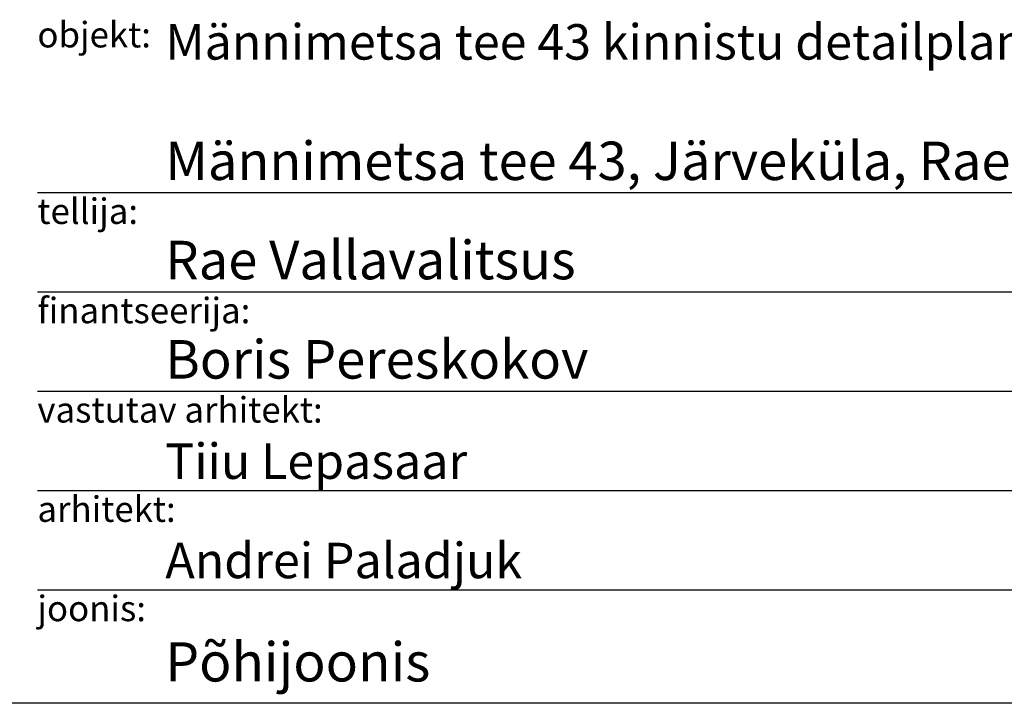
# Model space of a CAD drawing. Units: metres. Extents: x 543448 to 543660, y 6581412 to 6581556.
# Drawn here: x 543593 to 543628, y 6581412 to 6581436 of the extents above; entities that cross this region are included whole.
import ezdxf

# ---------------------------------------------------------------- set-up
doc = ezdxf.new("R2010")
doc.units = ezdxf.units.M
doc.header["$MEASUREMENT"] = 0
doc.styles.add('GENERATED_STYLE_1', font='arial.ttf')
doc.styles.add('GENERATED_STYLE_4', font='arialbd.ttf')

msp = doc.modelspace()

# ---------------------------------------------------------------- linework, layer by layer
at = {"linetype": 'Continuous', "flags": 128}
for points in [[(543593.4636, 6581430.1257), (543643.8229, 6581430.1257)], [(543593.4636, 6581426.6257), (543643.8229, 6581426.6257)], [(543593.4636, 6581423.1257), (543643.8229, 6581423.1257)], [(543593.4636, 6581419.6257), (543643.8229, 6581419.6257)], [(543593.4636, 6581416.1257), (543643.8229, 6581416.1257)], [(543660.1311, 6581412.1257), (543464.1311, 6581412.1257)]]:
    msp.add_lwpolyline(points, dxfattribs=at)

# ---------------------------------------------------------------- texts
at = {"linetype": 'Continuous'}
for s, insert, char_height, attachment_point, style in [('\\A1;{\\fArial|b0|i0|c0|p34;objekt:}', (543593.4636, 6581436.1419), 0.9, 1, 'GENERATED_STYLE_1'), ('\\A1;{\\fArial|b1|i0|c0|p34;Männimetsa tee 43 kinnistu detailplaneering}', (543597.9739, 6581436.0619), 1.25, 1, 'GENERATED_STYLE_4'), ('\\A1;{\\fArial|b0|i0|c0|p34;Männimetsa tee 43, Järveküla, Rae vald, Harjumaa\\fArial|b0|i0|c0|p34;  }', (543597.9739, 6581430.5679), 1.354618, 7, 'GENERATED_STYLE_1'), ('\\A1;{\\fArial|b0|i0|c0|p34;tellija:}', (543593.4636, 6581429.92), 0.9, 1, 'GENERATED_STYLE_1'), ('\\A1;{\\fArial|b0|i0|c0|p34;Rae Vallavalitsus}', (543597.9739, 6581427.069), 1.358006, 7, 'GENERATED_STYLE_1'), ('\\A1;{\\fArial|b0|i0|c0|p34;finantseerija:}', (543593.4636, 6581426.42), 0.9, 1, 'GENERATED_STYLE_1'), ('\\A1;{\\fArial|b0|i0|c0|p34;Boris Pereskokov}', (543597.9739, 6581423.569), 1.358006, 7, 'GENERATED_STYLE_1'), ('\\A1;{\\fArial|b0|i0|c0|p34;vastutav arhitekt:}', (543593.4636, 6581422.92), 0.9, 1, 'GENERATED_STYLE_1'), ('\\A1;{\\fArial|b0|i0|c0|p34;Tiiu Lepasaar}', (543597.9739, 6581420.0337), 1.25, 7, 'GENERATED_STYLE_1'), ('\\A1;{\\fArial|b0|i0|c0|p34;arhitekt:}', (543593.4636, 6581419.42), 0.9, 1, 'GENERATED_STYLE_1'), ('\\A1;{\\fArial|b0|i0|c0|p34;Andrei Paladjuk}', (543597.9739, 6581416.5337), 1.25, 7, 'GENERATED_STYLE_1'), ('\\A1;{\\fArial|b0|i0|c0|p34;joonis:}', (543593.4636, 6581415.92), 0.9, 1, 'GENERATED_STYLE_1')]:
    msp.add_mtext(s, dxfattribs=dict(at, insert=insert, char_height=char_height, attachment_point=attachment_point, style=style))
at = {"linetype": 'Continuous', "insert": (543597.9739, 6581414.2745), "char_height": 1.380339, "width": 45.516437, "attachment_point": 1, "style": 'GENERATED_STYLE_1'}
msp.add_mtext('\\A1;{\\fArial|b0|i0|c0|p34;Põhijoonis\\P\\fArial|b0|i0|c0|p34;}', dxfattribs=at)

doc.saveas('drawing.dxf')
